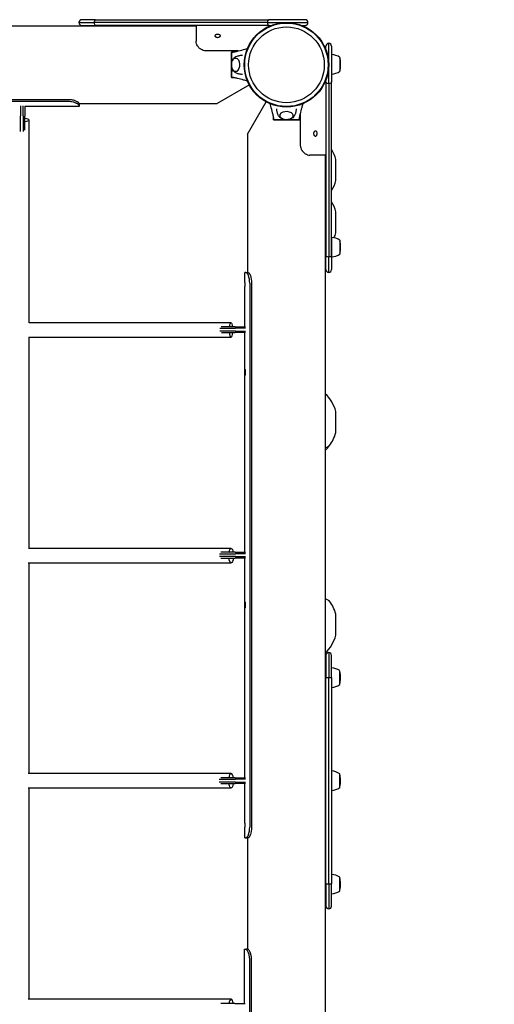
# Model space of a CAD drawing. Units: millimetres. Extents: x -4641 to 6431, y -5009 to 2500.
# Drawn here: x 2493 to 3156, y -812 to 563 of the extents above; entities that cross this region are included whole.
import ezdxf

# ---------------------------------------------------------------- set-up
doc = ezdxf.new("R2010")
doc.units = ezdxf.units.MM
doc.header["$LTSCALE"] = 1000
doc.linetypes.add('DASHED2', pattern=[0.375, 0.25, -0.125])
doc.layers.add('1 EQUIPMENT', color=7, linetype='Continuous', lineweight=18)
doc.layers.add('EN_SAFETYZONE', color=30, linetype='DASHED2', lineweight=18, true_color=0xff7f00)
doc.layers.add('HAGS-Plan', color=7, linetype='Continuous')

# ---------------------------------------------------------------- blocks, each defined once
blk = doc.blocks.new('Plan UP Nabi')
at = {"layer": 'HAGS-Plan'}
for p, q in [((626.2, 2920.3), (2373.8, 2920.3)), ((2210, 2925), (2231.9, 2925)), ((2210, 2925), (2231.9, 2925)), ((2233.4, 2929), (2214, 2929)), ((2233.4, 2929), (2214, 2929)), ((2214, 2921), (2233.4, 2921)), ((2214, 2921), (2233.4, 2921)), ((2473.5, 2925), (2231.9, 2925)), ((2473.5, 2925), (2231.9, 2925)), ((2233.4, 2929), (2475.9, 2929)), ((2233.4, 2929), (2475.9, 2929)), ((2475.9, 2921), (2233.4, 2921)), ((2475.9, 2921), (2233.4, 2921)), ((2373.8, 2921), (2373.8, 2898.8)), ((2473.5, 2925), (2530, 2925)), ((2473.5, 2925), (2530, 2925)), ((2526, 2929), (2475.9, 2929)), ((2526, 2929), (2475.9, 2929)), ((2475.9, 2921), (2478.6, 2921)), ((2475.9, 2921), (2478.6, 2921)), ((2521.4, 2921), (2526, 2921)), ((2521.4, 2921), (2526, 2921)), ((2373.8, 2897.7), (2373.8, 2898.8)), ((2555, 2887.4), (2555, 2892)), ((2555, 2887.4), (2555, 2892)), ((2559, 2839.5), (2559, 2896)), ((2559, 2839.5), (2559, 2896)), ((2563, 2892), (2563, 2842)), ((2563, 2892), (2563, 2842)), ((2432.3, 2885.3), (2388.8, 2885.3)), ((2423, 2884), (2423, 2866)), ((2423, 2884), (2427.2, 2884)), ((2423.1, 2855.5), (2423.1, 2876.5)), ((2563, 2880.3), (2563, 2866.6)), ((2574.7, 2876.4), (2574.7, 2866.6)), ((2423, 2866), (2423, 2848)), ((2563, 2866.6), (2563, 2853)), ((2574.7, 2866.6), (2574.7, 2856.9)), ((2575.7, 2868.7), (2575.7, 2868.8)), ((2575.7, 2864.5), (2575.7, 2868.7)), ((2427.2, 2848), (2423, 2848)), ((2448.2, 2837.8), (2403.1, 2811.8)), ((2555, 2842), (2555, 2844.7)), ((2555, 2842), (2555, 2844.7)), ((2555, 2842), (2555, 2599.4)), ((2555, 2842), (2555, 2599.4)), ((2559, 2839.5), (2559, 2597.9)), ((2559, 2839.5), (2559, 2597.9)), ((2563, 2599.4), (2563, 2842)), ((2563, 2599.4), (2563, 2842)), ((2195.3, 2817.3), (1750.3, 2817.3)), ((2195.3, 2814.7), (1750.3, 2814.7)), ((2128.3, 2808.6), (2128.3, 2794.8)), ((2132.3, 2794.8), (2132.3, 2808.6)), ((2134.3, 2808.3), (2134.3, 2794.1)), ((2210.3, 2807.6), (2134.3, 2807.6)), ((2210.3, 2812), (2210.3, 2809.1)), ((2210.3, 2811.8), (2403.1, 2811.8)), ((2210.3, 2809.1), (2210.3, 2807.6)), ((2445.8, 2769.1), (2471.8, 2814.2)), ((2128.3, 2788.6), (2128.3, 2794.8)), ((2132.3, 2794.8), (2132.3, 2788.6)), ((2134.3, 2788.6), (2134.3, 2794.1)), ((2482, 2789), (2482, 2793.2)), ((2518, 2793.2), (2518, 2789)), ((2519.2, 2798.3), (2519.2, 2754.9)), ((2128.3, 2772.8), (2128.3, 2788.6)), ((2132.3, 2788.6), (2132.3, 2772.8)), ((2134.3, 2774.9), (2134.3, 2788.6)), ((2140.4, 2505.6), (2140.4, 2788.8)), ((2482, 2789), (2500, 2789)), ((2510.5, 2789.1), (2489.5, 2789.1)), ((2492, 2789), (2492, 2789.1)), ((2492, 2789), (2492, 2789.1)), ((2496, 2789.1), (2496, 2789)), ((2496, 2789.1), (2496, 2789)), ((2500, 2789), (2500, 2789.1)), ((2500, 2789), (2500, 2789.1)), ((2500, 2789), (2518, 2789)), ((2504, 2789.1), (2504, 2789)), ((2504, 2789.1), (2504, 2789)), ((2507.4, 2789.1), (2507.4, 2789)), ((2507.4, 2789.1), (2507.4, 2789)), ((2512.6, 2789), (2512.6, 2789.1)), ((2512.6, 2789), (2512.6, 2789.1)), ((2516, 2789.1), (2516, 2789)), ((2445.8, 2769.1), (2445.8, 2576.1)), ((2531.7, 2739.9), (2532.7, 2739.9)), ((2555, 2739.9), (2532.7, 2739.9)), ((2554.2, 2739.9), (2554.2, 1119)), ((2569.1, 2705.3), (2569.1, 2732.8)), ((2569.1, 2632.3), (2569.1, 2659.8)), ((2563, 2625), (2563, 2611.3)), ((2574.7, 2621.1), (2574.7, 2611.3)), ((2575.7, 2613.3), (2575.7, 2613.5)), ((2575.7, 2609.1), (2575.7, 2613.3)), ((2555, 2580), (2555, 2599.4)), ((2555, 2580), (2555, 2599.4)), ((2563, 2611.3), (2563, 2597.7)), ((2563, 2599.4), (2563, 2580)), ((2563, 2599.4), (2563, 2580)), ((2574.7, 2611.3), (2574.7, 2601.6)), ((2559, 2576), (2559, 2597.9)), ((2559, 2576), (2559, 2597.9)), ((2443.4, 2576.1), (2441.9, 2576.1)), ((2441.9, 2563.4), (2441.9, 2576.1)), ((2443.4, 2576.1), (2446.3, 2576.1)), ((2448.6, 2561.1), (2448.6, 1801.1)), ((2451.3, 2561.1), (2451.3, 1801.1)), ((2441.9, 2500.1), (2441.9, 2554.4)), ((2422.7, 2505.6), (2140.4, 2505.6)), ((2406.9, 2498.1), (2422.8, 2498.1)), ((2422.8, 2494.1), (2407, 2494.1)), ((2422.8, 2500.1), (2409, 2500.1)), ((2409.1, 2492.1), (2422.8, 2492.1)), ((2428.3, 2500.1), (2422.8, 2500.1)), ((2422.8, 2498.1), (2429, 2498.1)), ((2429, 2494.1), (2422.8, 2494.1)), ((2422.8, 2492.1), (2428.3, 2492.1)), ((2428.3, 2500.1), (2442.6, 2500.1)), ((2442.6, 2492.1), (2428.3, 2492.1)), ((2442.9, 2498.1), (2429, 2498.1)), ((2429, 2494.1), (2442.9, 2494.1)), ((2441.9, 2185.1), (2441.9, 2492.1)), ((2139.9, 2485.6), (2422.7, 2485.6)), ((2140.4, 2190.5), (2140.4, 2485.6)), ((2569.1, 2353.3), (2569.1, 2380.8)), ((2422.7, 2190.5), (2139.8, 2190.5)), ((2406.3, 2183.1), (2422.8, 2183.1)), ((2422.8, 2179.1), (2406.3, 2179.1)), ((2422.8, 2185.1), (2408.3, 2185.1)), ((2408.5, 2177.1), (2422.8, 2177.1)), ((2428.3, 2185.1), (2422.8, 2185.1)), ((2422.8, 2183.1), (2429, 2183.1)), ((2429, 2179.1), (2422.8, 2179.1)), ((2422.8, 2177.1), (2428.3, 2177.1)), ((2428.3, 2185.1), (2442.6, 2185.1)), ((2442.6, 2177.1), (2428.3, 2177.1)), ((2442.9, 2183.1), (2429, 2183.1)), ((2429, 2179.1), (2442.9, 2179.1)), ((2441.9, 1870.1), (2441.9, 2177.1)), ((2139.2, 2170.5), (2422.7, 2170.5)), ((2140.4, 1876), (2140.4, 2170.5)), ((2569.1, 2070.3), (2569.1, 2097.8)), ((2555, 2041), (2555, 2010)), ((2555, 2041), (2555, 2010)), ((2559, 2045), (2559, 2010)), ((2559, 2045), (2559, 2010)), ((2563, 2010), (2563, 2041)), ((2563, 2010), (2563, 2041)), ((2555, 2010), (2559, 2010)), ((2555, 1722), (2555, 2010)), ((2555, 2010), (2559, 2010)), ((2555, 1722), (2555, 2010)), ((2559, 2010), (2563, 2010)), ((2559, 1722), (2559, 2010)), ((2559, 2010), (2563, 2010)), ((2559, 1722), (2559, 2010)), ((2563, 2010), (2563, 1722)), ((2563, 2010), (2563, 1722)), ((2574.5, 2000.2), (2574.5, 2019.7)), ((2575.5, 2010.8), (2575.5, 2012.2)), ((2575.5, 2007.8), (2575.5, 2010.8)), ((2422.7, 1876), (2139.3, 1876)), ((2574.5, 1856.3), (2574.5, 1875.8)), ((2406.1, 1868.1), (2422.8, 1868.1)), ((2422.8, 1864.1), (2406.1, 1864.1)), ((2422.8, 1870.1), (2408.2, 1870.1)), ((2408.2, 1862.1), (2422.8, 1862.1)), ((2428.3, 1870.1), (2422.8, 1870.1)), ((2422.8, 1868.1), (2429, 1868.1)), ((2429, 1864.1), (2422.8, 1864.1)), ((2422.8, 1862.1), (2428.3, 1862.1)), ((2428.3, 1870.1), (2442.6, 1870.1)), ((2442.6, 1862.1), (2428.3, 1862.1)), ((2442.9, 1868.1), (2429, 1868.1)), ((2429, 1864.1), (2442.9, 1864.1)), ((2441.9, 1808.1), (2441.9, 1862.1)), ((2575.5, 1866.9), (2575.5, 1868.2)), ((2575.5, 1863.8), (2575.5, 1866.9)), ((2139.3, 1856), (2422.7, 1856)), ((2140.4, 1560.8), (2140.4, 1856)), ((2441.9, 1786.1), (2441.9, 1799.1)), ((2441.9, 1786.1), (2443.4, 1786.1)), ((2443.4, 1786.1), (2446.3, 1786.1)), ((2445.8, 1786.1), (2445.8, 1630.7)), ((2555, 1722), (2555, 1691)), ((2555, 1722), (2555, 1691)), ((2555, 1722), (2559, 1722)), ((2555, 1722), (2559, 1722)), ((2559, 1722), (2563, 1722)), ((2559, 1722), (2559, 1687)), ((2559, 1722), (2563, 1722)), ((2559, 1722), (2559, 1687)), ((2563, 1691), (2563, 1722)), ((2563, 1691), (2563, 1722)), ((2574.5, 1711.8), (2574.5, 1731.3)), ((2575.5, 1722.4), (2575.5, 1723.8)), ((2575.5, 1719.4), (2575.5, 1722.4)), ((2441.6, 1554.7), (2441.6, 1630.7)), ((2441.6, 1630.7), (2443.1, 1630.7)), ((2446, 1630.7), (2443.1, 1630.7)), ((2448.7, 1170.7), (2448.7, 1615.7)), ((2451.3, 1170.7), (2451.3, 1615.7)), ((2422.7, 1560.8), (2139.2, 1560.8)), ((2422.6, 1554.7), (2408.2, 1554.7)), ((2428.1, 1554.7), (2422.6, 1554.7)), ((2428.1, 1554.7), (2442.2, 1554.7))]:
    blk.add_line(p, q, dxfattribs=at)
for radius in [59, 59, 58.3, 58.3, 52.9, 52.9]:
    blk.add_circle((2500, 2866), radius, dxfattribs=at)
for centre, radius, start, end in [((2214, 2925), 4, 90, 180), ((2214, 2925), 4, 180, 270), ((2526, 2925), 4, 0, 90), ((2526, 2925), 4, 0, 90), ((2526, 2925), 4, 270, 0), ((2526, 2925), 4, 270, 0), ((2559, 2892), 4, 90, 180), ((2559, 2892), 4, 90, 180), ((2559, 2892), 4, 0, 90), ((2559, 2892), 4, 0, 90), ((2560.5, 2853.1), 27.3, 58.5106, 84.6195), ((2556.2, 2868.8), 19.5, 360, 18.2478), ((2556.2, 2864.5), 19.5, 341.7522, 0), ((2560.5, 2880.2), 27.3, 275.3805, 301.4894), ((2516, 2719), 55, 15.6352, 31.2904), ((2565.1, 2732.8), 4, 0, 15.6352), ((2516, 2719), 55, 328.7096, 344.3648), ((2565.1, 2705.3), 4, 344.3648, 0), ((2516, 2646), 55, 15.6352, 31.2904), ((2565.1, 2659.8), 4, 0, 15.6352), ((2516, 2646), 55, 336.8405, 344.3648), ((2565.1, 2632.3), 4, 344.3648, 0), ((2560.5, 2597.8), 27.3, 58.5106, 84.6195), ((2516, 2646), 55, 328.7096, 328.74), ((2556.2, 2613.5), 19.5, 360, 18.2478), ((2560.5, 2624.8), 27.3, 275.3805, 301.4894), ((2556.2, 2609.1), 19.5, 341.7522, 0), ((2559, 2580), 4, 180, 270), ((2559, 2580), 4, 270, 0), ((2516, 2367), 55, 15.6352, 45.9366), ((2565.1, 2380.8), 4, 0, 15.6352), ((2516, 2367), 55, 323.1565, 344.3648), ((2565.1, 2353.3), 4, 344.3648, 0), ((2516, 2367), 55, 314.0634, 323.1565), ((2516, 2084), 55, 15.6352, 36.8435), ((2565.1, 2097.8), 4, 0, 15.6352), ((2516, 2084), 55, 314.0634, 344.3648), ((2565.1, 2070.3), 4, 344.3648, 0), ((2559, 2041), 4, 90, 180), ((2559, 2041), 4, 0, 90), ((2560.3, 1996.5), 27.3, 58.5106, 84.3016), ((2556, 2012.2), 19.5, 360, 18.2478), ((2560.3, 2023.5), 27.3, 275.6984, 301.4894), ((2556, 2007.8), 19.5, 341.7522, 0), ((2560.3, 1852.5), 27.3, 58.5106, 84.3016), ((2556, 1868.2), 19.5, 360, 18.2478), ((2556, 1863.8), 19.5, 341.7522, 0), ((2560.3, 1879.6), 27.3, 275.6984, 301.4894), ((2560.3, 1708), 27.3, 58.5106, 84.3016), ((2556, 1723.8), 19.5, 360, 18.2478), ((2556, 1719.4), 19.5, 341.7522, 0), ((2560.3, 1735.1), 27.3, 275.6984, 301.4894), ((2559, 1691), 4, 180, 270), ((2559, 1691), 4, 180, 270), ((2559, 1691), 4, 270, 360), ((2559, 1691), 4, 270, 360)]:
    blk.add_arc(centre, radius, start, end, dxfattribs=at)
at = {"layer": 'HAGS-Plan', "extrusion": (0, 0, -1)}
for centre, major_axis, ratio, start_param, end_param in [((2233.4, 2925), (0, 4), 0.374376, -1.570796, 0), ((2233.4, 2925), (0, 4), 0.374376, -1.570796, 0), ((2233.4, 2925), (0, -4), 0.374376, 0, 1.570796), ((2233.4, 2925), (0, -4), 0.374376, 0, 1.570796), ((2429, 2866), (0, 9.5), 0.590209, -0.270988, 3.909622), ((2429, 2866), (0, 9.5), 0.590209, -0.768029, -0.270988), ((2559, 2842), (-4, 0), 0.61426, -1.570796, 0), ((2559, 2842), (-4, 0), 0.61426, -1.570796, 0), ((2559, 2842), (4, 0), 0.61426, 0, 1.570796), ((2559, 2842), (4, 0), 0.61426, 0, 1.570796), ((2445.2, 2561.1), (0, -15), 0.406737, -2.337287, -1.570796), ((2422.7, 2495.6), (0, 10), 0.214325, -1.114373, 1.114373), ((2422.7, 2495.6), (0, -10), 0.214325, 0, 1.203322), ((2422.7, 2495.6), (0, -10), 0.214325, -1.203322, 0), ((2422.7, 2180.5), (0, 10), 0.336724, -1.101912, 1.101912), ((2422.7, 2180.5), (0, -10), 0.336724, 0, 1.215243), ((2422.7, 2180.5), (0, -10), 0.336724, -1.215243, 0), ((2445.2, 1801.1), (0, -15), 0.406737, -1.570796, -0.804305)]:
    blk.add_ellipse(centre, major_axis=major_axis, ratio=ratio, start_param=start_param, end_param=end_param, dxfattribs=at)
at = {"layer": 'HAGS-Plan'}
for centre, major_axis, ratio, start_param, end_param in [((2475.9, 2925), (0, 4), 0.61426, 0, 1.570796), ((2475.9, 2925), (0, 4), 0.61426, 0, 1.570796), ((2475.9, 2925), (0, -4), 0.61426, -1.570796, 0), ((2475.9, 2925), (0, -4), 0.61426, -1.570796, 0), ((2500, 2795), (9.5, 0), 0.590209, -0.270988, 3.909622), ((2500, 2795), (9.5, 0), 0.590209, -0.768029, -0.270988), ((2130.4, 2788.8), (10, 0), 0.214325, -1.170213, 1.170213), ((2559, 2599.4), (-4, 0), 0.374376, 0, 1.570796), ((2559, 2599.4), (-4, 0), 0.374376, 0, 1.570796), ((2559, 2599.4), (4, 0), 0.374376, -1.570796, 0), ((2559, 2599.4), (4, 0), 0.374376, -1.570796, 0), ((2442.5, 2561.1), (0, 15), 0.406737, -1.570796, -0.804305), ((2422.7, 1866), (0, 10), 0.375844, 0, 1.155989), ((2422.7, 1866), (0, 10), 0.375844, -1.155989, 0), ((2422.7, 1866), (0, -10), 0.375844, -1.162565, 1.162565), ((2442.5, 1801.1), (0, 15), 0.406737, -2.337287, -1.570796), ((2422.7, 1550.8), (0, 10), 0.336724, 0, 1.160486), ((2422.7, 1550.8), (0, 10), 0.336724, -1.160486, 0)]:
    blk.add_ellipse(centre, major_axis=major_axis, ratio=ratio, start_param=start_param, end_param=end_param, dxfattribs=at)
for points, knots in [([(2403.8, 2903.9), (2403.5, 2903.9), (2403.2, 2904), (2402.6, 2904.1), (2402.3, 2904.2), (2401.8, 2904.4), (2401.6, 2904.5), (2401.2, 2904.8), (2400.9, 2905.1), (2400.5, 2905.7), (2400.3, 2906.1), (2400.3, 2906.9), (2400.5, 2907.2), (2400.9, 2907.8), (2401.2, 2908.1), (2401.6, 2908.4), (2401.8, 2908.4), (2402.3, 2908.7), (2402.6, 2908.8), (2403.2, 2908.9), (2403.5, 2908.9), (2403.8, 2908.9)], [-0.6864874, -0.6864874, -0.6864874, -0.6864874, -0.5895028, -0.5895028, -0.5095878, -0.5095878, -0.4611211, -0.4611211, -0.3892217, -0.3892217, -0.3456049, -0.3456049, -0.3018817, -0.3018817, -0.2295549, -0.2295549, -0.1807994, -0.1807994, -0.0997696, -0.0997696, -0.000001, -0.000001, -0.000001, -0.000001]), ([(2403.8, 2908.9), (2404.3, 2908.9), (2404.8, 2908.8), (2405.2, 2908.7), (2405.6, 2908.6), (2406, 2908.4), (2406.3, 2908.2), (2406.7, 2908), (2406.9, 2907.7), (2407.1, 2907.4), (2407.3, 2907.1), (2407.3, 2906.8), (2407.3, 2906.5), (2407.3, 2906.2), (2407.3, 2905.8), (2407.1, 2905.5), (2406.9, 2905.2), (2406.7, 2904.9), (2406.3, 2904.7), (2406, 2904.5), (2405.6, 2904.3), (2405.2, 2904.1), (2404.8, 2904), (2404.3, 2903.9), (2403.8, 2903.9)], [0, 0, 0, 0, 0.0625, 0.0625, 0.0625, 0.125, 0.125, 0.125, 0.1875, 0.1875, 0.1875, 0.25, 0.25, 0.25, 0.3125, 0.3125, 0.3125, 0.375, 0.375, 0.375, 0.4375, 0.4375, 0.4375, 0.5, 0.5, 0.5, 0.5]), ([(2388.8, 2885.3), (2388.2, 2885.3), (2387, 2885.3), (2384.4, 2885.9), (2383.3, 2886.2), (2381.6, 2887), (2381, 2887.4), (2380, 2888), (2379.6, 2888.2), (2378.9, 2888.8), (2378.6, 2889.1), (2377.9, 2889.7), (2377.6, 2890.1), (2376.7, 2891), (2376.2, 2891.7), (2375.2, 2893.4), (2374.7, 2894.4), (2374, 2896.6), (2373.8, 2897.7), (2373.8, 2898.8)], [-2.513868, -2.513868, -2.513868, -2.513868, -2.05302, -2.05302, -1.713938, -1.713938, -1.485709, -1.485709, -1.35475, -1.35475, -1.20679, -1.20679, -1.058545, -1.058545, -0.79497, -0.79497, -0.397594, -0.397594, 0, 0, 0, 0]), ([(2423.1, 2883.5), (2423.9, 2883.5), (2424.7, 2883.6), (2426.3, 2883.8), (2427, 2884), (2429.4, 2884.5), (2431.1, 2884.9), (2435.9, 2886.2), (2439, 2887.1), (2443.3, 2888.2), (2444.5, 2888.5), (2445.6, 2888.8)], [0, 0, 0, 0, 2.881371, 2.881371, 5.718775, 5.718775, 11.883692, 11.883692, 23.599209, 23.599209, 27.798037, 27.798037, 27.798037, 27.798037]), ([(2423.1, 2876.5), (2423.1, 2877), (2423.1, 2877.4), (2423.1, 2878.5), (2423.1, 2879.2), (2423.1, 2880.7), (2423.1, 2880.9), (2423.1, 2881.9), (2423.1, 2882.2), (2423.1, 2882.8), (2423.1, 2883), (2423.1, 2883.3), (2423.1, 2883.4), (2423.1, 2883.5), (2423.1, 2883.5), (2423.1, 2883.5)], [-1.610376, -1.610376, -1.610376, -1.610376, -1.471605, -1.471605, -1.284206, -1.284206, -1.001071, -1.001071, -0.764743, -0.764743, -0.444287, -0.444287, -0.255082, -0.255082, 0, 0, 0, 0]), ([(2429.3, 2856.5), (2428.8, 2856.6), (2428.3, 2856.7), (2427.2, 2857.1), (2426.6, 2857.5), (2425.6, 2858.5), (2425.1, 2859.2), (2424.2, 2860.7), (2423.9, 2861.7), (2423.4, 2863.6), (2423.3, 2864.6), (2423.2, 2866.6), (2423.3, 2867.6), (2423.6, 2869.6), (2423.9, 2870.6), (2424.7, 2872.3), (2425.2, 2873.1), (2426.4, 2874.4), (2427.1, 2874.9), (2428.3, 2875.4), (2428.8, 2875.5), (2429.3, 2875.5)], [3.185259, 3.185259, 3.185259, 3.185259, 3.380504, 3.380504, 3.642244, 3.642244, 3.958692, 3.958692, 4.311428, 4.311428, 4.664907, 4.664907, 5.015191, 5.015191, 5.367422, 5.367422, 5.722389, 5.722389, 6.049831, 6.049831, 6.239519, 6.239519, 6.239519, 6.239519]), ([(2424.2, 2871.3), (2424.5, 2872.1), (2424.9, 2872.9), (2426, 2874.8), (2426.9, 2875.8), (2428.5, 2877), (2428.9, 2877.2), (2429.5, 2877.5)], [5.2494478, 5.2494478, 5.2494478, 5.2494478, 5.5104312, 5.5104312, 5.8791276, 5.8791276, 6.0138287, 6.0138287, 6.0138287, 6.0138287]), ([(2429.5, 2877.5), (2430, 2877.7), (2430.5, 2877.9), (2431.7, 2878.4), (2432.3, 2878.6), (2433.5, 2878.9), (2434.1, 2879), (2435.4, 2879.3), (2436.1, 2879.4), (2437.4, 2879.5), (2438, 2879.5), (2438.7, 2879.5)], [6.0138287, 6.0138287, 6.0138287, 6.0138287, 6.0677, 6.0677, 6.1215713, 6.1215713, 6.1754427, 6.1754427, 6.229314, 6.229314, 6.2803178, 6.2803178, 6.2803178, 6.2803178]), ([(2429.5, 2854.6), (2428.6, 2855), (2427.8, 2855.5), (2426.4, 2856.9), (2425.8, 2857.7), (2424.8, 2859.3), (2424.5, 2860), (2424.2, 2860.8)], [3.4109493, 3.4109493, 3.4109493, 3.4109493, 3.6427267, 3.6427267, 3.9359264, 3.9359264, 4.1753302, 4.1753302, 4.1753302, 4.1753302]), ([(2423.1, 2848.5), (2423.1, 2848.5), (2423.1, 2848.6), (2423.1, 2848.7), (2423.1, 2848.7), (2423.1, 2849), (2423.1, 2849.2), (2423.1, 2849.8), (2423.1, 2850.1), (2423.1, 2851), (2423.1, 2851.4), (2423.1, 2852.8), (2423.1, 2853.4), (2423.1, 2854.6), (2423.1, 2855.1), (2423.1, 2855.5)], [0, 0, 0, 0, 0.076959, 0.076959, 0.1395146, 0.1395146, 0.2425588, 0.2425588, 0.3154534, 0.3154534, 0.3917977, 0.3917977, 0.4559643, 0.4559643, 0.5046419, 0.5046419, 0.5046419, 0.5046419]), ([(2445.6, 2843.2), (2443.7, 2843.7), (2441.9, 2844.2), (2437.2, 2845.5), (2434.4, 2846.3), (2430.2, 2847.3), (2428.8, 2847.7), (2426.7, 2848.1), (2426, 2848.3), (2424.6, 2848.5), (2423.9, 2848.5), (2423.1, 2848.5)], [3.060425, 3.060425, 3.060425, 3.060425, 10.000007, 10.000007, 20.406249, 20.406249, 25.614295, 25.614295, 28.225841, 28.225841, 30.859684, 30.859684, 30.859684, 30.859684]), ([(2438.7, 2852.5), (2438, 2852.5), (2437.4, 2852.6), (2436.1, 2852.7), (2435.4, 2852.8), (2434.1, 2853), (2433.5, 2853.2), (2432.3, 2853.5), (2431.7, 2853.7), (2430.5, 2854.1), (2430, 2854.3), (2429.5, 2854.6)], [3.1444618, 3.1444618, 3.1444618, 3.1444618, 3.195464, 3.195464, 3.2493353, 3.2493353, 3.3032066, 3.3032066, 3.357078, 3.357078, 3.4109493, 3.4109493, 3.4109493, 3.4109493]), ([(2210.3, 2812), (2210.2, 2812.3), (2210.1, 2812.5), (2210, 2812.8), (2209.9, 2812.8), (2209.9, 2812.8), (2209.9, 2812.8), (2209.9, 2812.8), (2209.9, 2812.9), (2209.9, 2812.9), (2209.9, 2812.9), (2209.9, 2812.9), (2209.9, 2812.9), (2209.8, 2813), (2209.7, 2813.1), (2209.5, 2813.3), (2209.3, 2813.4), (2209.1, 2813.6), (2209, 2813.7), (2208.7, 2813.9), (2208.6, 2813.9), (2208.3, 2814.2), (2208, 2814.3), (2207.2, 2814.8), (2206.6, 2815.1), (2204.5, 2815.9), (2202.9, 2816.4), (2199.4, 2817.1), (2197.4, 2817.3), (2195.3, 2817.3)], [0, 0, 0, 0, 0.125, 0.125, 0.140625, 0.140625, 0.142578, 0.142578, 0.144531, 0.144531, 0.148438, 0.148438, 0.15625, 0.15625, 0.1875, 0.1875, 0.25, 0.25, 0.28125, 0.28125, 0.3125, 0.3125, 0.375, 0.375, 0.5, 0.5, 0.75, 0.75, 1, 1, 1, 1]), ([(2210.3, 2809.1), (2210.3, 2809.2), (2210.2, 2809.4), (2210.1, 2809.6), (2210.1, 2809.8), (2210, 2809.9), (2209.9, 2810), (2209.4, 2810.6), (2208.9, 2811), (2207.9, 2811.6), (2207.4, 2811.9), (2206.6, 2812.3), (2206.3, 2812.5), (2205.2, 2812.9), (2204.5, 2813.2), (2203.1, 2813.6), (2202.5, 2813.8), (2200.8, 2814.2), (2199.8, 2814.4), (2197.6, 2814.6), (2196.4, 2814.7), (2195.3, 2814.7)], [-2.610444, -2.610444, -2.610444, -2.610444, -2.285485, -2.285485, -2.030504, -2.030504, -1.938553, -1.938553, -1.602757, -1.602757, -1.338305, -1.338305, -1.186821, -1.186821, -0.893817, -0.893817, -0.677699, -0.677699, -0.348296, -0.348296, 0, 0, 0, 0]), ([(2482.5, 2789.1), (2482.5, 2790), (2482.4, 2790.8), (2482.2, 2792.3), (2482, 2793), (2481.5, 2795.4), (2481.1, 2797.1), (2479.8, 2801.9), (2479, 2805.1), (2477.8, 2809.4), (2477.5, 2810.5), (2477.2, 2811.6)], [0, 0, 0, 0, 2.881371, 2.881371, 5.718775, 5.718775, 11.883692, 11.883692, 23.599208, 23.599208, 27.798037, 27.798037, 27.798037, 27.798037]), ([(2522.8, 2811.6), (2522.3, 2809.7), (2521.8, 2807.9), (2520.5, 2803.2), (2519.8, 2800.4), (2518.7, 2796.2), (2518.3, 2794.8), (2517.9, 2792.7), (2517.8, 2792), (2517.6, 2790.6), (2517.5, 2789.9), (2517.5, 2789.1)], [3.060425, 3.060425, 3.060425, 3.060425, 10.000007, 10.000007, 20.406249, 20.406249, 25.614295, 25.614295, 28.225841, 28.225841, 30.859684, 30.859684, 30.859684, 30.859684]), ([(2488.6, 2795.5), (2488.3, 2796), (2488.1, 2796.5), (2487.7, 2797.7), (2487.5, 2798.3), (2487.1, 2799.5), (2487, 2800.1), (2486.7, 2801.4), (2486.7, 2802.1), (2486.5, 2803.4), (2486.5, 2804), (2486.5, 2804.7)], [2.872236, 2.872236, 2.872236, 2.872236, 2.9261074, 2.9261074, 2.9799787, 2.9799787, 3.03385, 3.03385, 3.0877213, 3.0877213, 3.1387235, 3.1387235, 3.1387235, 3.1387235]), ([(2494.7, 2790.3), (2493.9, 2790.6), (2493.1, 2790.9), (2491.3, 2792.1), (2490.2, 2792.9), (2489.1, 2794.5), (2488.8, 2795), (2488.6, 2795.5)], [2.1078551, 2.1078551, 2.1078551, 2.1078551, 2.3688386, 2.3688386, 2.7375349, 2.7375349, 2.872236, 2.872236, 2.872236, 2.872236]), ([(2509.5, 2795.3), (2509.5, 2794.8), (2509.3, 2794.3), (2508.9, 2793.2), (2508.5, 2792.7), (2507.5, 2791.6), (2506.8, 2791.1), (2505.3, 2790.2), (2504.4, 2789.9), (2502.4, 2789.4), (2501.4, 2789.3), (2499.4, 2789.2), (2498.4, 2789.3), (2496.4, 2789.7), (2495.5, 2789.9), (2493.7, 2790.7), (2492.9, 2791.2), (2491.7, 2792.4), (2491.2, 2793.1), (2490.7, 2794.3), (2490.5, 2794.8), (2490.5, 2795.3)], [0.043666, 0.043666, 0.043666, 0.043666, 0.238911, 0.238911, 0.500652, 0.500652, 0.817099, 0.817099, 1.169835, 1.169835, 1.523315, 1.523315, 1.873598, 1.873598, 2.225829, 2.225829, 2.580796, 2.580796, 2.908238, 2.908238, 3.097926, 3.097926, 3.097926, 3.097926]), ([(2511.4, 2795.5), (2511, 2794.6), (2510.5, 2793.9), (2509.2, 2792.4), (2508.3, 2791.8), (2506.7, 2790.9), (2506, 2790.5), (2505.3, 2790.3)], [0.2693566, 0.2693566, 0.2693566, 0.2693566, 0.501134, 0.501134, 0.7943337, 0.7943337, 1.0337375, 1.0337375, 1.0337375, 1.0337375]), ([(2513.5, 2804.7), (2513.5, 2804), (2513.5, 2803.4), (2513.3, 2802.1), (2513.3, 2801.4), (2513, 2800.1), (2512.9, 2799.5), (2512.5, 2798.3), (2512.3, 2797.7), (2511.9, 2796.5), (2511.7, 2796), (2511.4, 2795.5)], [0.0028675, 0.0028675, 0.0028675, 0.0028675, 0.0538713, 0.0538713, 0.1077426, 0.1077426, 0.161614, 0.161614, 0.2154853, 0.2154853, 0.2693566, 0.2693566, 0.2693566, 0.2693566]), ([(2489.5, 2789.1), (2489, 2789.1), (2488.6, 2789.1), (2487.5, 2789.1), (2486.9, 2789.1), (2485.3, 2789.1), (2485.1, 2789.1), (2484.1, 2789.1), (2483.8, 2789.1), (2483.2, 2789.1), (2483, 2789.1), (2482.7, 2789.1), (2482.7, 2789.1), (2482.5, 2789.1), (2482.5, 2789.1), (2482.5, 2789.1)], [-1.610376, -1.610376, -1.610376, -1.610376, -1.471605, -1.471605, -1.284206, -1.284206, -1.001071, -1.001071, -0.764743, -0.764743, -0.444287, -0.444287, -0.255082, -0.255082, 0, 0, 0, 0]), ([(2517.5, 2789.1), (2517.5, 2789.1), (2517.5, 2789.1), (2517.4, 2789.1), (2517.3, 2789.1), (2517, 2789.1), (2516.8, 2789.1), (2516.3, 2789.1), (2515.9, 2789.1), (2515, 2789.1), (2514.6, 2789.1), (2513.2, 2789.1), (2512.6, 2789.1), (2511.5, 2789.1), (2511, 2789.1), (2510.5, 2789.1)], [0, 0, 0, 0, 0.076959, 0.076959, 0.1395146, 0.1395146, 0.2425588, 0.2425588, 0.3154534, 0.3154534, 0.3917977, 0.3917977, 0.4559643, 0.4559643, 0.5046419, 0.5046419, 0.5046419, 0.5046419]), ([(2542.9, 2769.9), (2542.9, 2770.3), (2542.8, 2770.8), (2542.7, 2771.2), (2542.6, 2771.6), (2542.4, 2772), (2542.2, 2772.3), (2542, 2772.7), (2541.7, 2772.9), (2541.4, 2773.1), (2541.1, 2773.3), (2540.8, 2773.4), (2540.5, 2773.4), (2540.1, 2773.4), (2539.8, 2773.3), (2539.5, 2773.1), (2539.2, 2772.9), (2538.9, 2772.7), (2538.7, 2772.3), (2538.4, 2772), (2538.2, 2771.6), (2538.1, 2771.2), (2538, 2770.8), (2537.9, 2770.3), (2537.9, 2769.9)], [0, 0, 0, 0, 0.0625, 0.0625, 0.0625, 0.125, 0.125, 0.125, 0.1875, 0.1875, 0.1875, 0.25, 0.25, 0.25, 0.3125, 0.3125, 0.3125, 0.375, 0.375, 0.375, 0.4375, 0.4375, 0.4375, 0.5, 0.5, 0.5, 0.5]), ([(2537.9, 2769.9), (2537.9, 2769.5), (2537.9, 2769.2), (2538.1, 2768.6), (2538.2, 2768.3), (2538.4, 2767.8), (2538.5, 2767.6), (2538.8, 2767.2), (2539.1, 2766.9), (2539.7, 2766.5), (2540, 2766.4), (2540.9, 2766.4), (2541.2, 2766.5), (2541.8, 2766.9), (2542.1, 2767.2), (2542.3, 2767.6), (2542.4, 2767.8), (2542.6, 2768.3), (2542.7, 2768.6), (2542.8, 2769.2), (2542.9, 2769.5), (2542.9, 2769.9)], [-0.6864874, -0.6864874, -0.6864874, -0.6864874, -0.5895028, -0.5895028, -0.5095878, -0.5095878, -0.4611211, -0.4611211, -0.3892217, -0.3892217, -0.3456049, -0.3456049, -0.3018817, -0.3018817, -0.2295549, -0.2295549, -0.1807994, -0.1807994, -0.0997696, -0.0997696, -0.000001, -0.000001, -0.000001, -0.000001]), ([(2519.2, 2754.9), (2519.2, 2754.2), (2519.3, 2753), (2519.8, 2750.4), (2520.2, 2749.3), (2521, 2747.6), (2521.3, 2747), (2522, 2746), (2522.2, 2745.7), (2522.8, 2745), (2523.1, 2744.6), (2523.7, 2743.9), (2524, 2743.6), (2525, 2742.7), (2525.6, 2742.3), (2527.3, 2741.2), (2528.4, 2740.7), (2530.6, 2740), (2531.7, 2739.9), (2532.7, 2739.9)], [-2.513868, -2.513868, -2.513868, -2.513868, -2.05302, -2.05302, -1.713938, -1.713938, -1.485709, -1.485709, -1.35475, -1.35475, -1.20679, -1.20679, -1.058545, -1.058545, -0.79497, -0.79497, -0.397594, -0.397594, 0, 0, 0, 0]), ([(2555, 2683.1), (2554.9, 2683.1), (2554.8, 2683), (2554.6, 2682.9), (2554.4, 2682.8), (2554.2, 2682.8)], [15.384146, 15.384146, 15.384146, 15.384146, 15.865828, 15.865828, 16.729029, 16.729029, 16.729029, 16.729029]), ([(2555, 2610.1), (2554.9, 2610.1), (2554.8, 2610), (2554.6, 2609.9), (2554.4, 2609.8), (2554.2, 2609.8)], [15.384146, 15.384146, 15.384146, 15.384146, 15.865828, 15.865828, 16.729029, 16.729029, 16.729029, 16.729029]), ([(2443.4, 2576.1), (2443.4, 2576), (2443.5, 2576), (2443.6, 2576), (2443.7, 2576), (2444, 2575.9), (2444.1, 2575.8), (2444.4, 2575.6), (2444.7, 2575.2), (2445.2, 2574.6), (2445.3, 2574.4), (2445.6, 2574), (2445.7, 2573.8), (2446, 2573.3), (2446.1, 2573.1), (2446.5, 2572.3), (2446.7, 2571.9), (2446.9, 2571.5)], [-1.159031, -1.159031, -1.159031, -1.159031, -1.131125, -1.131125, -1.106746, -1.106746, -1.04303, -1.04303, -0.678726, -0.678726, -0.493924, -0.493924, -0.359784, -0.359784, -0.188724, -0.188724, 0, 0, 0, 0]), ([(2446.3, 2576.1), (2446.4, 2576), (2446.6, 2576), (2446.8, 2575.9), (2446.8, 2575.9), (2446.9, 2575.8), (2446.9, 2575.8), (2447, 2575.8), (2447, 2575.8), (2447, 2575.8), (2447, 2575.8), (2447, 2575.8), (2447, 2575.8), (2447.1, 2575.7), (2447.3, 2575.5), (2447.6, 2575.2), (2447.7, 2575), (2447.8, 2574.9), (2447.8, 2574.9), (2448, 2574.6), (2448.2, 2574.4), (2448.4, 2574.1), (2448.5, 2573.9), (2448.6, 2573.6), (2448.7, 2573.5), (2448.7, 2573.5), (2448.7, 2573.4), (2448.7, 2573.4), (2448.7, 2573.4), (2449, 2573), (2449.2, 2572.4), (2449.6, 2571.5)], [0, 0, 0, 0, 0.125, 0.125, 0.1875, 0.1875, 0.21875, 0.234375, 0.242188, 0.246094, 0.248047, 0.248047, 0.25, 0.25, 0.375, 0.4375, 0.46875, 0.46875, 0.5, 0.5, 0.625, 0.625, 0.6875, 0.71875, 0.734375, 0.742188, 0.748047, 0.748047, 0.75, 0.75, 1, 1, 1, 1]), ([(2442.1, 2558.9), (2442.1, 2559.2), (2442.1, 2559.5), (2442.1, 2560.1), (2442.1, 2560.3), (2442.1, 2561.1), (2442.1, 2561.6), (2442, 2562.5), (2442, 2562.8), (2441.9, 2563.2), (2441.9, 2563.3), (2441.9, 2563.4)], [-1.7440982, -1.7440982, -1.7440982, -1.7440982, -1.6162363, -1.6162363, -1.4930531, -1.4930531, -1.2564889, -1.2564889, -1.0454149, -1.0454149, -0.8244296, -0.8244296, -0.8244296, -0.8244296]), ([(2441.9, 2554.4), (2441.9, 2554.4), (2441.9, 2554.4), (2442, 2554.6), (2442, 2554.8), (2442, 2555.3), (2442, 2555.5), (2442, 2555.8), (2442, 2556.1), (2442.1, 2556.7), (2442.1, 2557.1), (2442.1, 2558), (2442.1, 2558.4), (2442.1, 2558.9)], [-0.8502822, -0.8502822, -0.8502822, -0.8502822, -0.7306999, -0.7306999, -0.4939827, -0.4939827, -0.3727342, -0.3727342, -0.2679287, -0.2679287, -0.1355377, -0.1355377, -0.000001, -0.000001, -0.000001, -0.000001]), ([(2442.8, 2436.4), (2442.8, 2436.7), (2442.8, 2437), (2442.8, 2437.6), (2442.8, 2437.8), (2442.7, 2438.6), (2442.7, 2439.1), (2442.6, 2440), (2442.5, 2440.3), (2442.3, 2440.8), (2442.3, 2440.9), (2442.2, 2440.9), (2442.2, 2440.8), (2442.1, 2440.7), (2442, 2440.4), (2442, 2440), (2442, 2439.8), (2442, 2439.2), (2442, 2438.7), (2441.9, 2437.8), (2441.9, 2437.5), (2441.9, 2437), (2441.9, 2436.7), (2441.9, 2436.4)], [-1.744098, -1.744098, -1.744098, -1.744098, -1.616236, -1.616236, -1.493053, -1.493053, -1.256489, -1.256489, -1.045415, -1.045415, -0.817254, -0.817254, -0.701522, -0.701522, -0.486655, -0.486655, -0.376534, -0.376534, -0.178051, -0.178051, -0.090643, -0.090643, -0.000001, -0.000001, -0.000001, -0.000001]), ([(2441.9, 2436.4), (2441.9, 2436), (2441.9, 2435.7), (2441.9, 2435.1), (2441.9, 2434.8), (2442, 2434), (2442, 2433.5), (2442, 2432.7), (2442, 2432.4), (2442.1, 2432.1), (2442.1, 2432), (2442.2, 2431.9), (2442.2, 2431.9), (2442.2, 2431.9), (2442.3, 2431.9), (2442.4, 2432.1), (2442.4, 2432.3), (2442.6, 2432.8), (2442.6, 2433), (2442.6, 2433.3), (2442.7, 2433.6), (2442.8, 2434.2), (2442.8, 2434.6), (2442.8, 2435.5), (2442.8, 2435.9), (2442.8, 2436.4)], [-1.75161, -1.75161, -1.75161, -1.75161, -1.650352, -1.650352, -1.552591, -1.552591, -1.337457, -1.337457, -1.102921, -1.102921, -0.985377, -0.985377, -0.858209, -0.858209, -0.7307, -0.7307, -0.493983, -0.493983, -0.372734, -0.372734, -0.267929, -0.267929, -0.135538, -0.135538, -0.000001, -0.000001, -0.000001, -0.000001]), ([(2560, 2334), (2559.8, 2333.8), (2559.6, 2333.6), (2559.2, 2333.3), (2559.2, 2333.3), (2559.1, 2333.2), (2559.1, 2333.2), (2559.1, 2333.2), (2559.1, 2333.2), (2559.1, 2333.2), (2559.1, 2333.2), (2559, 2333.2), (2559, 2333.2), (2559, 2333.2), (2559, 2333.2), (2559, 2333.2), (2559, 2333.2), (2559, 2333.2), (2559, 2333.2), (2559, 2333.2), (2559, 2333.2), (2558.8, 2333.1), (2558.6, 2333), (2557.9, 2332.6), (2557.4, 2332.3), (2556.2, 2331.7), (2555.5, 2331.4), (2554.6, 2330.9), (2554.4, 2330.8), (2554.2, 2330.8)], [0.00001, 0.00001, 0.00001, 0.00001, 0.972387, 0.972387, 1.212094, 1.212094, 1.246504, 1.246504, 1.275204, 1.275204, 1.299521, 1.299521, 1.348339, 1.348339, 1.39857, 1.39857, 1.54917, 1.54917, 2.000618, 2.000618, 3.355503, 3.355503, 7.436373, 7.436373, 11.614409, 11.614409, 15.865828, 15.865828, 16.729029, 16.729029, 16.729029, 16.729029]), ([(2554.2, 2120.3), (2554.8, 2120), (2555.3, 2119.8), (2556.4, 2119.2), (2557.1, 2118.9), (2558.1, 2118.4), (2558.4, 2118.2), (2558.8, 2118), (2558.9, 2117.9), (2559, 2117.9), (2559, 2117.9), (2559, 2117.9), (2559, 2117.9), (2559, 2117.9), (2559, 2117.9), (2559, 2117.9), (2559, 2117.9), (2559, 2117.8), (2559, 2117.8), (2559.1, 2117.8), (2559.1, 2117.8), (2559.1, 2117.8), (2559.1, 2117.8), (2559.1, 2117.8), (2559.1, 2117.8), (2559.2, 2117.7), (2559.3, 2117.7), (2559.5, 2117.6), (2559.6, 2117.5), (2559.8, 2117.3), (2559.9, 2117.1), (2560, 2117)], [44.171323, 44.171323, 44.171323, 44.171323, 46.860006, 46.860006, 51.342847, 51.342847, 55.658204, 55.658204, 57.775153, 57.775153, 58.77917, 58.77917, 59.25351, 59.25351, 59.484243, 59.484243, 59.570943, 59.570943, 59.603283, 59.603283, 59.61943, 59.61943, 59.652285, 59.652285, 59.717521, 59.717521, 59.975608, 59.975608, 60.428136, 60.428136, 60.903162, 60.903162, 60.903162, 60.903162]), ([(2554.2, 2120.3), (2554.8, 2120), (2555.3, 2119.8), (2556.4, 2119.2), (2557.1, 2118.9), (2558.1, 2118.4), (2558.4, 2118.2), (2558.8, 2118), (2558.9, 2117.9), (2559, 2117.9), (2559, 2117.9), (2559, 2117.9), (2559, 2117.9), (2559, 2117.9), (2559, 2117.9), (2559, 2117.9)], [44.172744, 44.172744, 44.172744, 44.172744, 46.86317, 46.86317, 51.345427, 51.345427, 55.662243, 55.662243, 57.777332, 57.777332, 58.779709, 58.779709, 59.250232, 59.250232, 59.309799, 59.309799, 59.309799, 59.309799]), ([(2442.8, 2111.4), (2442.8, 2111.7), (2442.8, 2112), (2442.8, 2112.6), (2442.8, 2112.8), (2442.7, 2113.6), (2442.7, 2114.1), (2442.6, 2115), (2442.5, 2115.3), (2442.3, 2115.8), (2442.3, 2115.9), (2442.2, 2115.9), (2442.2, 2115.8), (2442.1, 2115.7), (2442, 2115.4), (2442, 2115), (2442, 2114.8), (2442, 2114.2), (2442, 2113.7), (2441.9, 2112.8), (2441.9, 2112.5), (2441.9, 2112), (2441.9, 2111.7), (2441.9, 2111.4)], [-1.744098, -1.744098, -1.744098, -1.744098, -1.616236, -1.616236, -1.493053, -1.493053, -1.256489, -1.256489, -1.045415, -1.045415, -0.817254, -0.817254, -0.701522, -0.701522, -0.486655, -0.486655, -0.376534, -0.376534, -0.178051, -0.178051, -0.090643, -0.090643, -0.000001, -0.000001, -0.000001, -0.000001]), ([(2441.9, 2111.4), (2441.9, 2111), (2441.9, 2110.7), (2441.9, 2110.1), (2441.9, 2109.8), (2442, 2109), (2442, 2108.5), (2442, 2107.7), (2442, 2107.4), (2442.1, 2107.1), (2442.1, 2107), (2442.2, 2106.9), (2442.2, 2106.9), (2442.2, 2106.9), (2442.3, 2106.9), (2442.4, 2107.1), (2442.4, 2107.3), (2442.6, 2107.8), (2442.6, 2108), (2442.6, 2108.3), (2442.7, 2108.6), (2442.8, 2109.2), (2442.8, 2109.6), (2442.8, 2110.5), (2442.8, 2110.9), (2442.8, 2111.4)], [-1.75161, -1.75161, -1.75161, -1.75161, -1.650352, -1.650352, -1.552591, -1.552591, -1.337457, -1.337457, -1.102921, -1.102921, -0.985377, -0.985377, -0.858209, -0.858209, -0.7307, -0.7307, -0.493983, -0.493983, -0.372734, -0.372734, -0.267929, -0.267929, -0.135538, -0.135538, -0.000001, -0.000001, -0.000001, -0.000001]), ([(2555, 1877.7), (2554.8, 1878.8), (2554.5, 1879.8), (2554.3, 1880.7), (2554.3, 1880.7), (2554.2, 1880.8)], [-0.8201225, -0.8201225, -0.8201225, -0.8201225, -0.4197992, -0.4197992, -0.4044169, -0.4044169, -0.4044169, -0.4044169]), ([(2554.2, 1851.3), (2554.4, 1851.8), (2554.5, 1852.3), (2554.8, 1853.3), (2554.9, 1853.8), (2555, 1854.3)], [-1.9535574, -1.9535574, -1.9535574, -1.9535574, -1.5744412, -1.5744412, -1.25774, -1.25774, -1.25774, -1.25774]), ([(2442.1, 1803.6), (2442.1, 1803.9), (2442.1, 1804.2), (2442.1, 1804.8), (2442.1, 1805.1), (2442.1, 1805.8), (2442.1, 1806.3), (2442, 1807.2), (2442, 1807.5), (2441.9, 1808), (2441.9, 1808.1), (2441.9, 1808.1)], [-1.7440982, -1.7440982, -1.7440982, -1.7440982, -1.6162363, -1.6162363, -1.4930531, -1.4930531, -1.2564889, -1.2564889, -1.0454149, -1.0454149, -0.8244296, -0.8244296, -0.8244296, -0.8244296]), ([(2441.9, 1799.1), (2441.9, 1799.1), (2441.9, 1799.1), (2442, 1799.3), (2442, 1799.5), (2442, 1800), (2442, 1800.2), (2442, 1800.5), (2442, 1800.8), (2442.1, 1801.4), (2442.1, 1801.8), (2442.1, 1802.7), (2442.1, 1803.1), (2442.1, 1803.6)], [-0.8502822, -0.8502822, -0.8502822, -0.8502822, -0.7306999, -0.7306999, -0.4939827, -0.4939827, -0.3727342, -0.3727342, -0.2679287, -0.2679287, -0.1355377, -0.1355377, -0.000001, -0.000001, -0.000001, -0.000001]), ([(2446.9, 1790.7), (2446.8, 1790.4), (2446.7, 1790.2), (2446.5, 1789.8), (2446.4, 1789.6), (2446.1, 1789), (2446, 1788.8), (2445.7, 1788.3), (2445.6, 1788.1), (2445.3, 1787.7), (2445.2, 1787.5), (2444.9, 1787.1), (2444.7, 1786.9), (2444.4, 1786.6), (2444.3, 1786.5), (2444.2, 1786.4), (2444.1, 1786.3), (2444, 1786.3), (2443.9, 1786.2), (2443.7, 1786.1), (2443.5, 1786.1), (2443.4, 1786.1)], [-0.9632021, -0.9632021, -0.9632021, -0.9632021, -0.8976061, -0.8976061, -0.8414576, -0.8414576, -0.7357839, -0.7357839, -0.6527655, -0.6527655, -0.5374062, -0.5374062, -0.4216408, -0.4216408, -0.3372893, -0.3372893, -0.2730941, -0.2730941, -0.2157189, -0.2157189, 0, 0, 0, 0]), ([(2449.6, 1790.7), (2449.4, 1790.2), (2449.3, 1789.8), (2449, 1789.3), (2449, 1789.2), (2448.9, 1789), (2448.8, 1788.9), (2448.8, 1788.8), (2448.8, 1788.8), (2448.8, 1788.7), (2448.8, 1788.7), (2448.7, 1788.7), (2448.7, 1788.7), (2448.6, 1788.4), (2448.5, 1788.2), (2448.2, 1787.7), (2448, 1787.5), (2447.7, 1787.1), (2447.5, 1786.8), (2447.2, 1786.5), (2447.1, 1786.4), (2447.1, 1786.4), (2447, 1786.4), (2447, 1786.4), (2447, 1786.4), (2446.8, 1786.2), (2446.6, 1786.1), (2446.3, 1786.1)], [0, 0, 0, 0, 0.125, 0.125, 0.1875, 0.1875, 0.21875, 0.234375, 0.242187, 0.246094, 0.248047, 0.248047, 0.25, 0.25, 0.375, 0.375, 0.5, 0.5, 0.625, 0.6875, 0.71875, 0.734375, 0.748047, 0.748047, 0.75, 0.75, 1, 1, 1, 1]), ([(2448.7, 1615.7), (2448.7, 1616.4), (2448.6, 1617), (2448.6, 1618.1), (2448.5, 1618.6), (2448.4, 1619.5), (2448.3, 1620.6), (2447.8, 1622.9), (2447.6, 1623.5), (2447.1, 1625.1), (2446.8, 1625.9), (2446.3, 1627.1), (2446, 1627.7), (2445.2, 1629), (2444.8, 1629.6), (2443.8, 1630.5), (2443.4, 1630.7), (2443.1, 1630.7)], [-2.552059, -2.552059, -2.552059, -2.552059, -2.124648, -2.124648, -1.80571, -1.80571, -1.525679, -1.525679, -1.400938, -1.400938, -1.190244, -1.190244, -0.898364, -0.898364, -0.461834, -0.461834, 0, 0, 0, 0]), ([(2451.3, 1615.7), (2451.2, 1617), (2451.2, 1618), (2451.1, 1618.9), (2451.1, 1619), (2451.1, 1619.1), (2451.1, 1619.1), (2451.1, 1619.1), (2451.1, 1619.1), (2451.1, 1619.2), (2451.1, 1619.2), (2451.1, 1619.3), (2451.1, 1619.3), (2451, 1619.6), (2451, 1619.9), (2450.9, 1620.6), (2450.8, 1621), (2450.7, 1621.7), (2450.6, 1622), (2450.5, 1622.4), (2450.5, 1622.6), (2450.3, 1623.3), (2450.2, 1623.7), (2450, 1624.5), (2449.9, 1624.9), (2449.7, 1625.5), (2449.6, 1625.7), (2449.5, 1626), (2449.4, 1626.2), (2448.8, 1627.8), (2448.2, 1628.8), (2447, 1630.3), (2446.5, 1630.7), (2446, 1630.7)], [0, 0, 0, 0, 0.125, 0.125, 0.140625, 0.140625, 0.142578, 0.142578, 0.144531, 0.144531, 0.148438, 0.148438, 0.15625, 0.15625, 0.1875, 0.1875, 0.25, 0.25, 0.28125, 0.28125, 0.3125, 0.3125, 0.375, 0.375, 0.4375, 0.4375, 0.46875, 0.46875, 0.5, 0.5, 0.75, 0.75, 1, 1, 1, 1])]:
    blk.add_open_spline(points, degree=3, knots=knots, dxfattribs=at)
blk.add_open_spline([(2560, 2117), (2560, 2117), (2560, 2117), (2560, 2117)], degree=3, dxfattribs=at)
blk = doc.blocks.new('NABI BLOCK')
at = {"layer": 'EN_SAFETYZONE'}
blk.add_lwpolyline([(-999, -3503.1, 0.415482), (501.1, -5009.5), (1232.9, -5009.4, 0.327708), (2664, -3958.4), (3135.2, -4230.4, 0.213272), (4352.6, -4356.7), (4700.3, -4557.5, 0.414214), (6066.3, -4191.4), (6297, -3791.8, 0.414214), (5931, -2425.8), (5583.3, -2225.1, 0.213111), (4866, -1234.3), (4866, 500, 0.414214), (2866, 2500), (866, 2500, 0.308551), (-996, 1230.1)], format="xyb", dxfattribs=at)
at = {"layer": '1 EQUIPMENT'}
blk.add_blockref('Plan UP Nabi', (366, -2366), dxfattribs=at)

msp = doc.modelspace()

# ---------------------------------------------------------------- hatches: boundary and pattern name
h = msp.add_hatch()
h.set_pattern_fill('SWAMP', color=140, scale=20)
h.paths.add_polyline_path([(2915.9, -723.9), (2990.9, -723.9), (2990.9, 1276.1), (2915.9, 1276.1)])
h = msp.add_hatch()
h.set_pattern_fill('SWAMP', color=140, scale=20)
h.paths.add_polyline_path([(2915.9, -723.9), (2990.9, -723.9), (2990.9, 1276.1), (2915.9, 1276.1)])
h = msp.add_hatch()
h.set_pattern_fill('SWAMP', color=140, scale=20)
h.paths.add_polyline_path([(2915.9, -723.9), (2990.9, -723.9), (2990.9, 1276.1), (2915.9, 1276.1)])

# ---------------------------------------------------------------- block references
at = {"layer": '1 EQUIPMENT'}
msp.add_blockref('NABI BLOCK', (0, 0), dxfattribs=at)

doc.saveas('drawing.dxf')
